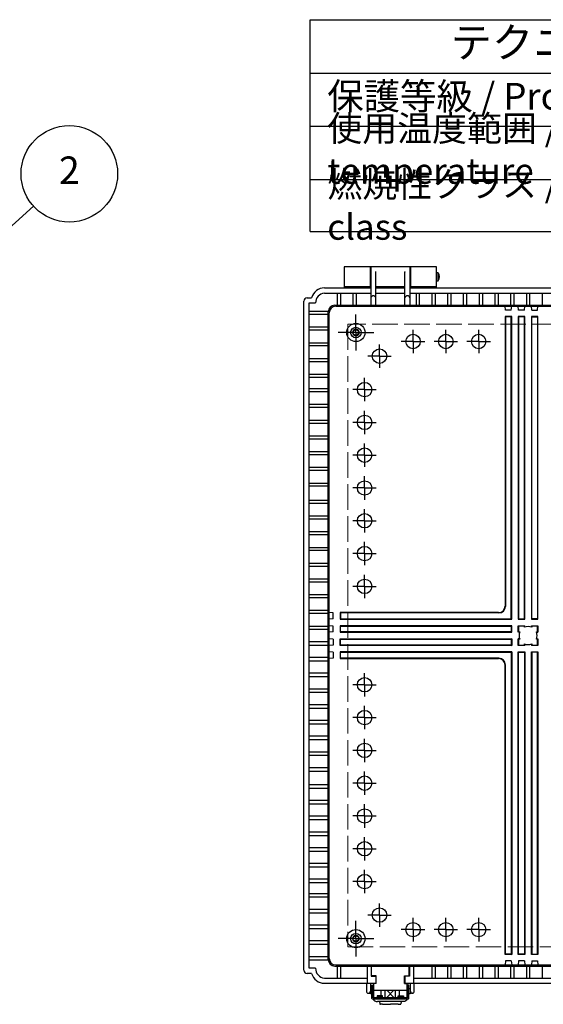
# Model space of a CAD drawing. Units: millimetres. Extents: x 0 to 5359, y 0 to 1820.
# Drawn here: x 1689 to 2088, y 421 to 1171 of the extents above; entities that cross this region are included whole.
import ezdxf

# ---------------------------------------------------------------- set-up
doc = ezdxf.new("R2010")
doc.units = ezdxf.units.MM
doc.header["$LTSCALE"] = 6.5
for name, pattern in [('AM_ISO02W050x2', [3.75, 3, -0.75]), ('AM_ISO08W050', [18, 12, -1.5, 3, -1.5]), ('AM_ISO08W050x2', [9, 6, -0.75, 1.5, -0.75])]:
    doc.linetypes.add(name, pattern=pattern)
for name, color, linetype, lineweight in [('AM_5', 3, 'Continuous', 25), ('AM_7', 4, 'AM_ISO08W050', 25), ('ﾄｯﾌﾟｶﾊﾞｰ', 7, 'Continuous', 25), ('ﾎﾞﾃﾞｨｰ', 2, 'Continuous', 25), ('ﾎﾞﾃﾞｨｰ0', 2, 'AM_ISO02W050x2', 13), ('ﾗｯﾁ', 3, 'Continuous', 25), ('ﾗｯﾁ金具', 6, 'Continuous', 25)]:
    doc.layers.add(name, color=color, linetype=linetype, lineweight=lineweight)
doc.styles.add('ACISOTS', font='isocp.shx', dxfattribs={"height": 1, "bigfont": 'extfont.shx'})

# ---------------------------------------------------------------- blocks, each defined once
blk = doc.blocks.new('*S444444444432303430')
at = {"layer": 'AM_5', "color": 3}
blk.add_line((1403.99, 1087.7), (1308.79, 1001.46), dxfattribs=at)
blk.add_circle((1431.23, 1112.37), 36.75, dxfattribs=at)
at = {"layer": 'AM_5', "color": 3, "linetype": 'Continuous'}
blk.add_trace([(1306.93, 1003.51), (1310.64, 999.41), (1293.22, 987.36)], dxfattribs=at)
at = {"layer": 'AM_5', "color": 7, "insert": (1431.23, 1112.37), "char_height": 21, "attachment_point": 5, "style": 'ACISOTS'}
blk.add_mtext('2', dxfattribs=at)

msp = doc.modelspace()

# ---------------------------------------------------------------- linework, layer by layer
at = {"color": 7}
for p, q in [((1910.024, 1009.785), (1910.024, 1171.3)), ((1910.024, 1171.3), (2619.5, 1171.3)), ((1910.024, 1130.661), (2619.5, 1130.661)), ((1910.024, 1009.785), (2619.5, 1009.785))]:
    msp.add_line(p, q, dxfattribs=at)
at = {"color": 1}
for p, q in [((1910.024, 1090.022), (2619.5, 1090.022)), ((1910.024, 1049.382), (2619.5, 1049.382))]:
    msp.add_line(p, q, dxfattribs=at)
at = {"layer": 'AM_7', "linetype": 'AM_ISO08W050x2'}
for p, q in [((1944.798, 932.87), (1944.798, 946.495)), ((1944.798, 932.87), (1931.173, 932.87)), ((1944.798, 932.87), (1958.423, 932.87)), ((1944.798, 932.87), (1944.798, 919.245)), ((1988.298, 926.012), (1988.298, 934.918)), ((2013.298, 926.012), (2013.298, 934.918)), ((2038.298, 926.012), (2038.298, 934.918)), ((1962.798, 914.87), (1962.798, 923.776)), ((1988.298, 926.012), (1979.392, 926.012)), ((1988.298, 926.012), (1988.298, 917.105)), ((1988.298, 926.012), (1997.205, 926.012)), ((2013.298, 926.012), (2004.392, 926.012)), ((2013.298, 926.012), (2013.298, 917.105)), ((2013.298, 926.012), (2022.205, 926.012)), ((2038.298, 926.012), (2029.392, 926.012)), ((2038.298, 926.012), (2038.298, 917.105)), ((2038.298, 926.012), (2047.205, 926.012)), ((1962.798, 914.87), (1953.892, 914.87)), ((1962.798, 914.87), (1962.798, 905.964)), ((1962.798, 914.87), (1971.705, 914.87)), ((1951.408, 889.37), (1951.408, 898.276)), ((1951.408, 889.37), (1942.502, 889.37)), ((1951.408, 889.37), (1951.408, 880.464)), ((1951.408, 889.37), (1960.314, 889.37)), ((1951.408, 864.37), (1951.408, 873.276)), ((1951.408, 864.37), (1942.502, 864.37)), ((1951.408, 864.37), (1951.408, 855.464)), ((1951.408, 864.37), (1960.314, 864.37)), ((1951.408, 839.37), (1951.408, 848.276)), ((1951.408, 839.37), (1942.502, 839.37)), ((1951.408, 839.37), (1951.408, 830.464)), ((1951.408, 839.37), (1960.314, 839.37)), ((1951.408, 814.37), (1951.408, 823.276)), ((1951.408, 814.37), (1942.502, 814.37)), ((1951.408, 814.37), (1951.408, 805.464)), ((1951.408, 814.37), (1960.314, 814.37)), ((1951.408, 789.37), (1951.408, 798.276)), ((1951.408, 789.37), (1942.502, 789.37)), ((1951.408, 789.37), (1951.408, 780.464)), ((1951.408, 789.37), (1960.314, 789.37)), ((1951.408, 764.37), (1951.408, 773.276)), ((1951.408, 764.37), (1942.502, 764.37)), ((1951.408, 764.37), (1951.408, 755.464)), ((1951.408, 764.37), (1960.314, 764.37)), ((1951.408, 739.37), (1951.408, 748.276)), ((1951.408, 739.37), (1942.502, 739.37)), ((1951.408, 739.37), (1951.408, 730.464)), ((1951.408, 739.37), (1960.314, 739.37)), ((1951.408, 664.37), (1951.408, 673.276)), ((1951.408, 664.37), (1942.502, 664.37)), ((1951.408, 664.37), (1951.408, 655.464)), ((1951.408, 664.37), (1960.314, 664.37)), ((1951.408, 639.37), (1951.408, 648.276)), ((1951.408, 639.37), (1942.502, 639.37)), ((1951.408, 639.37), (1951.408, 630.464)), ((1951.408, 639.37), (1960.314, 639.37)), ((1951.408, 614.37), (1951.408, 623.276)), ((1951.408, 614.37), (1942.502, 614.37)), ((1951.408, 614.37), (1951.408, 605.464)), ((1951.408, 614.37), (1960.314, 614.37)), ((1951.408, 589.37), (1951.408, 598.276)), ((1951.408, 589.37), (1942.502, 589.37)), ((1951.408, 589.37), (1951.408, 580.464)), ((1951.408, 589.37), (1960.314, 589.37)), ((1951.408, 564.37), (1951.408, 573.276)), ((1951.408, 564.37), (1942.502, 564.37)), ((1951.408, 564.37), (1951.408, 555.464)), ((1951.408, 564.37), (1960.314, 564.37)), ((1951.408, 539.37), (1951.408, 548.276)), ((1951.408, 539.37), (1942.502, 539.37)), ((1951.408, 539.37), (1951.408, 530.464)), ((1951.408, 539.37), (1960.314, 539.37)), ((1951.408, 514.37), (1951.408, 523.276)), ((1951.408, 514.37), (1942.502, 514.37)), ((1951.408, 514.37), (1951.408, 505.464)), ((1951.408, 514.37), (1960.314, 514.37)), ((1962.798, 488.87), (1962.798, 497.776)), ((1962.798, 488.87), (1953.892, 488.87)), ((1962.798, 488.87), (1962.798, 479.964)), ((1962.798, 488.87), (1971.705, 488.87)), ((1944.798, 470.87), (1944.798, 484.495)), ((1988.298, 477.728), (1988.298, 486.634)), ((2013.298, 477.728), (2013.298, 486.634)), ((2038.298, 477.728), (2038.298, 486.634)), ((1988.298, 477.728), (1979.392, 477.728)), ((1988.298, 477.728), (1988.298, 468.822)), ((1988.298, 477.728), (1997.205, 477.728)), ((2013.298, 477.728), (2004.392, 477.728)), ((2013.298, 477.728), (2013.298, 468.822)), ((2013.298, 477.728), (2022.205, 477.728)), ((2038.298, 477.728), (2029.392, 477.728)), ((2038.298, 477.728), (2038.298, 468.822)), ((2038.298, 477.728), (2047.205, 477.728)), ((1944.798, 470.87), (1931.173, 470.87)), ((1944.798, 470.87), (1958.423, 470.87)), ((1944.798, 470.87), (1944.798, 457.245))]:
    msp.add_line(p, q, dxfattribs=at)
at = {"layer": 'ﾄｯﾌﾟｶﾊﾞｰ'}
for p, q in [((1955.798, 982.87), (1935.798, 982.87)), ((1935.798, 982.87), (1935.798, 966.87)), ((1955.798, 966.87), (1955.798, 982.87)), ((2006.298, 982.87), (1986.298, 982.87)), ((1986.298, 982.87), (1986.298, 966.87)), ((2006.298, 966.87), (2006.298, 982.87)), ((1935.798, 967.87), (1955.798, 967.87)), ((1986.298, 967.87), (2006.298, 967.87))]:
    msp.add_line(p, q, dxfattribs=at)
at = {"layer": 'ﾎﾞﾃﾞｨｰ'}
for p, q in [((1956.048, 977.87), (1955.798, 977.87)), ((1986.048, 982.87), (1956.048, 982.87)), ((1956.048, 982.87), (1956.048, 953.715)), ((1959.951, 979.167), (1959.848, 979.306)), ((1960.048, 953.715), (1960.048, 978.87)), ((1982.048, 953.715), (1982.048, 978.87)), ((1982.146, 979.167), (1982.248, 979.306)), ((1986.048, 953.715), (1986.048, 982.87)), ((1986.298, 977.87), (1986.048, 977.87)), ((2006.298, 978.62), (2007.298, 978.62)), ((2007.298, 978.62), (2007.298, 972.12)), ((1956.048, 972.87), (1955.798, 972.87)), ((1986.298, 972.87), (1986.048, 972.87)), ((2007.298, 972.12), (2006.298, 972.12)), ((1920.798, 966.87), (1956.048, 966.87)), ((1920.798, 962.87), (1956.048, 962.87)), ((1930.548, 962.87), (1930.548, 953.715)), ((1933.048, 962.87), (1933.048, 953.715)), ((1942.548, 962.87), (1942.548, 953.715)), ((1945.048, 962.87), (1945.048, 953.715)), ((1960.048, 967.87), (1982.048, 967.87)), ((1960.048, 966.87), (1982.048, 966.87)), ((1960.048, 962.87), (1982.048, 962.87)), ((1986.048, 966.87), (2210.798, 966.87)), ((1986.048, 962.87), (2210.798, 962.87)), ((1990.598, 962.87), (1990.598, 953.715)), ((1993.098, 962.87), (1993.098, 953.715)), ((2002.598, 962.87), (2002.598, 953.715)), ((2005.098, 962.87), (2005.098, 953.715)), ((2014.598, 962.87), (2014.598, 953.715)), ((2017.098, 962.87), (2017.098, 953.715)), ((2026.598, 962.87), (2026.598, 953.715)), ((2029.098, 962.87), (2029.098, 953.715)), ((2038.598, 962.87), (2038.598, 953.715)), ((2041.098, 962.87), (2041.098, 953.715)), ((2050.598, 962.87), (2050.598, 953.715)), ((2053.098, 962.87), (2053.098, 953.715)), ((2062.598, 962.87), (2062.598, 953.715)), ((2065.098, 962.87), (2065.098, 953.715)), ((2074.598, 962.87), (2074.598, 953.715)), ((2077.098, 962.87), (2077.098, 953.715)), ((2086.598, 962.87), (2086.598, 953.715)), ((1905.098, 446.87), (1905.098, 956.87)), ((1907.598, 959.37), (1911.116, 959.37)), ((1909.098, 448.37), (1909.098, 955.37)), ((1909.098, 955.37), (1914.141, 955.37)), ((1928.705, 953.715), (2225.798, 953.715)), ((1909.098, 949.12), (1923.721, 949.12)), ((1923.705, 946.62), (1909.098, 946.62)), ((1923.705, 455.025), (1923.705, 948.715)), ((1924.508, 455.828), (1924.508, 947.912)), ((1929.508, 952.912), (2225.798, 952.912)), ((2058.692, 949.812), (2058.421, 952.912)), ((2063.167, 949.812), (2058.692, 949.812)), ((2063.167, 949.812), (2063.438, 952.912)), ((2068.692, 949.812), (2068.421, 952.912)), ((2073.167, 949.812), (2068.692, 949.812)), ((2073.167, 949.812), (2073.438, 952.912)), ((2078.692, 949.812), (2078.421, 952.912)), ((2078.692, 949.812), (2083.167, 949.812)), ((2083.167, 949.812), (2083.438, 952.912)), ((2058.43, 945.012), (2058.43, 724.37)), ((2063.43, 945.012), (2058.43, 945.012)), ((2058.43, 945.012), (2058.692, 944.749)), ((2063.167, 944.749), (2058.692, 944.749)), ((2058.692, 944.749), (2058.692, 724.107)), ((2063.43, 945.012), (2063.167, 944.749)), ((2063.167, 714.632), (2063.167, 944.749)), ((2063.43, 714.37), (2063.43, 945.012)), ((2068.43, 945.012), (2068.43, 714.37)), ((2073.43, 945.012), (2068.43, 945.012)), ((2068.43, 945.012), (2068.692, 944.749)), ((2073.167, 944.749), (2068.692, 944.749)), ((2068.692, 944.749), (2068.692, 714.632)), ((2073.43, 945.012), (2073.167, 944.749)), ((2073.167, 714.632), (2073.167, 944.749)), ((2073.43, 714.37), (2073.43, 945.012)), ((2083.43, 945.012), (2078.43, 945.012)), ((2078.43, 945.012), (2078.43, 714.37)), ((2078.43, 945.012), (2078.692, 944.749)), ((2078.692, 714.632), (2078.692, 944.749)), ((2078.692, 944.749), (2083.167, 944.749)), ((2083.43, 945.012), (2083.167, 944.749)), ((2083.167, 944.749), (2083.167, 714.632)), ((2083.43, 714.37), (2083.43, 945.012)), ((1909.098, 937.12), (1923.705, 937.12)), ((1923.705, 934.62), (1909.098, 934.62)), ((1909.098, 925.12), (1923.705, 925.12)), ((1923.705, 922.62), (1909.098, 922.62)), ((1909.098, 913.12), (1923.705, 913.12)), ((1923.705, 910.62), (1909.098, 910.62)), ((1909.098, 901.12), (1923.705, 901.12)), ((1923.705, 898.62), (1909.098, 898.62)), ((1909.098, 890.128), (1923.705, 890.128)), ((1923.705, 887.628), (1909.098, 887.628)), ((1909.098, 878.128), (1923.705, 878.128)), ((1923.705, 875.628), (1909.098, 875.628)), ((1909.098, 866.128), (1923.705, 866.128)), ((1923.705, 863.628), (1909.098, 863.628)), ((1909.098, 854.128), (1923.705, 854.128)), ((1923.705, 851.628), (1909.098, 851.628)), ((1909.098, 842.128), (1923.705, 842.128)), ((1923.705, 839.628), (1909.098, 839.628)), ((1909.098, 830.128), (1923.705, 830.128)), ((1923.705, 827.628), (1909.098, 827.628)), ((1909.098, 818.128), (1923.705, 818.128)), ((1923.705, 815.628), (1909.098, 815.628)), ((1909.098, 805.12), (1923.705, 805.12)), ((1923.705, 802.62), (1909.098, 802.62)), ((1909.098, 793.12), (1923.705, 793.12)), ((1923.705, 790.62), (1909.098, 790.62)), ((1909.098, 781.12), (1923.705, 781.12)), ((1923.705, 778.62), (1909.098, 778.62)), ((1909.098, 769.12), (1923.705, 769.12)), ((1923.705, 766.62), (1909.098, 766.62)), ((1909.098, 757.12), (1923.705, 757.12)), ((1923.705, 754.62), (1909.098, 754.62)), ((1909.098, 745.12), (1923.705, 745.12)), ((1923.705, 742.62), (1909.098, 742.62)), ((1909.098, 733.12), (1923.705, 733.12)), ((1923.705, 730.62), (1909.098, 730.62)), ((1909.098, 721.12), (1923.705, 721.12)), ((1923.705, 718.62), (1909.098, 718.62)), ((1927.608, 719.107), (1924.508, 719.379)), ((1927.608, 714.632), (1924.508, 714.361)), ((1927.608, 714.632), (1927.608, 719.107)), ((2053.43, 719.37), (1932.708, 719.37)), ((1932.708, 719.37), (1932.708, 714.37)), ((1932.708, 719.37), (1932.97, 719.107)), ((1932.97, 714.632), (1932.708, 714.37)), ((1932.708, 714.37), (2063.43, 714.37)), ((2053.692, 719.107), (1932.97, 719.107)), ((1932.97, 719.107), (1932.97, 714.632)), ((1932.97, 714.632), (2063.167, 714.632)), ((2063.43, 714.37), (2063.167, 714.632)), ((2068.692, 714.632), (2068.43, 714.37)), ((2068.43, 714.37), (2073.43, 714.37)), ((2068.692, 714.632), (2073.167, 714.632)), ((2073.167, 714.632), (2073.43, 714.37)), ((2078.692, 714.632), (2078.43, 714.37)), ((2078.43, 714.37), (2083.43, 714.37)), ((2083.167, 714.632), (2078.692, 714.632)), ((2083.167, 714.632), (2083.43, 714.37)), ((1909.098, 709.12), (1923.705, 709.12)), ((1923.705, 706.62), (1909.098, 706.62)), ((1927.608, 709.107), (1924.508, 709.379)), ((1927.608, 704.632), (1927.608, 709.107)), ((2063.43, 709.37), (1932.708, 709.37)), ((1932.708, 709.37), (1932.708, 704.37)), ((1932.708, 709.37), (1932.97, 709.107)), ((1932.97, 704.632), (1932.97, 709.107)), ((1932.97, 709.107), (2063.167, 709.107)), ((2063.43, 709.37), (2063.167, 709.107)), ((2063.167, 709.107), (2063.167, 704.632)), ((2063.43, 704.37), (2063.43, 709.37)), ((2068.43, 704.37), (2068.43, 709.37)), ((2068.43, 709.37), (2073.43, 709.37)), ((2068.43, 709.37), (2068.692, 709.107)), ((2073.167, 709.107), (2068.692, 709.107)), ((2068.692, 709.107), (2068.692, 704.632)), ((2073.43, 709.37), (2073.167, 709.107)), ((2073.167, 708.193), (2073.167, 709.107)), ((2073.43, 708.301), (2073.43, 709.37)), ((2078.43, 709.37), (2083.43, 709.37)), ((2078.43, 708.301), (2078.43, 709.37)), ((2078.43, 709.37), (2078.692, 709.107)), ((2083.167, 709.107), (2078.692, 709.107)), ((2078.692, 709.107), (2078.692, 708.193)), ((2083.43, 709.37), (2083.167, 709.107)), ((2083.167, 704.632), (2083.167, 709.107)), ((2083.43, 709.37), (2083.43, 704.37)), ((1927.608, 704.632), (1924.508, 704.361)), ((1927.608, 699.107), (1924.508, 699.379)), ((1927.608, 699.107), (1927.608, 694.632)), ((1932.97, 704.632), (1932.708, 704.37)), ((1932.708, 704.37), (2063.43, 704.37)), ((1932.708, 694.37), (1932.708, 699.37)), ((1932.708, 699.37), (2063.43, 699.37)), ((1932.708, 699.37), (1932.97, 699.107)), ((2063.167, 704.632), (1932.97, 704.632)), ((1932.97, 694.632), (1932.97, 699.107)), ((1932.97, 699.107), (2063.167, 699.107)), ((2063.167, 704.632), (2063.43, 704.37)), ((2063.43, 699.37), (2063.167, 699.107)), ((2063.167, 699.107), (2063.167, 694.632)), ((2063.43, 699.37), (2063.43, 694.37)), ((2068.692, 704.632), (2068.43, 704.37)), ((2069.498, 704.37), (2068.43, 704.37)), ((2068.43, 694.37), (2068.43, 699.37)), ((2069.498, 699.37), (2068.43, 699.37)), ((2068.43, 699.37), (2068.692, 699.107)), ((2068.692, 704.632), (2069.607, 704.632)), ((2069.607, 699.107), (2068.692, 699.107)), ((2068.692, 699.107), (2068.692, 694.632)), ((2082.252, 704.632), (2083.167, 704.632)), ((2083.167, 699.107), (2082.252, 699.107)), ((2082.361, 704.37), (2083.43, 704.37)), ((2082.361, 699.37), (2083.43, 699.37)), ((2083.167, 704.632), (2083.43, 704.37)), ((2083.43, 699.37), (2083.167, 699.107)), ((2083.167, 694.632), (2083.167, 699.107)), ((2083.43, 699.37), (2083.43, 694.37)), ((1923.705, 697.12), (1909.098, 697.12)), ((1909.098, 694.62), (1923.705, 694.62)), ((1927.608, 694.632), (1924.508, 694.361)), ((1932.97, 694.632), (1932.708, 694.37)), ((2063.43, 694.37), (1932.708, 694.37)), ((2063.167, 694.632), (1932.97, 694.632)), ((2063.167, 694.632), (2063.43, 694.37)), ((2068.692, 694.632), (2068.43, 694.37)), ((2073.43, 694.37), (2068.43, 694.37)), ((2068.692, 694.632), (2073.167, 694.632)), ((2073.167, 694.632), (2073.167, 695.547)), ((2073.167, 694.632), (2073.43, 694.37)), ((2073.43, 695.439), (2073.43, 694.37)), ((2078.43, 695.439), (2078.43, 694.37)), ((2078.692, 694.632), (2078.43, 694.37)), ((2083.43, 694.37), (2078.43, 694.37)), ((2078.692, 695.547), (2078.692, 694.632)), ((2078.692, 694.632), (2083.167, 694.632)), ((2083.167, 694.632), (2083.43, 694.37)), ((1923.705, 685.12), (1909.098, 685.12)), ((1927.608, 689.107), (1924.508, 689.379)), ((1927.608, 684.632), (1924.508, 684.361)), ((1927.608, 689.107), (1927.608, 684.632)), ((2063.43, 689.37), (1932.708, 689.37)), ((1932.708, 689.37), (1932.708, 684.37)), ((1932.708, 689.37), (1932.97, 689.107)), ((1932.97, 684.632), (1932.708, 684.37)), ((1932.708, 684.37), (2053.43, 684.37)), ((1932.97, 684.632), (1932.97, 689.107)), ((1932.97, 689.107), (2063.167, 689.107)), ((2053.692, 684.632), (1932.97, 684.632)), ((2063.43, 689.37), (2063.167, 689.107)), ((2063.167, 689.107), (2063.167, 458.991)), ((2063.43, 689.37), (2063.43, 458.728)), ((2068.43, 458.728), (2068.43, 689.37)), ((2068.43, 689.37), (2073.43, 689.37)), ((2068.43, 689.37), (2068.692, 689.107)), ((2068.692, 689.107), (2073.167, 689.107)), ((2068.692, 458.991), (2068.692, 689.107)), ((2073.43, 689.37), (2073.167, 689.107)), ((2073.167, 689.107), (2073.167, 458.991)), ((2073.43, 689.37), (2073.43, 458.728)), ((2078.43, 458.728), (2078.43, 689.37)), ((2078.43, 689.37), (2083.43, 689.37)), ((2078.43, 689.37), (2078.692, 689.107)), ((2083.167, 689.107), (2078.692, 689.107)), ((2078.692, 689.107), (2078.692, 458.991)), ((2083.43, 689.37), (2083.167, 689.107)), ((2083.167, 458.991), (2083.167, 689.107)), ((2083.43, 689.37), (2083.43, 458.728)), ((1909.098, 682.62), (1923.705, 682.62)), ((2058.43, 458.728), (2058.43, 679.37)), ((2058.692, 458.991), (2058.692, 679.632)), ((1923.705, 673.12), (1909.098, 673.12)), ((1909.098, 670.62), (1923.705, 670.62)), ((1923.705, 661.12), (1909.098, 661.12)), ((1909.098, 658.62), (1923.705, 658.62)), ((1923.705, 649.12), (1909.098, 649.12)), ((1909.098, 646.62), (1923.705, 646.62)), ((1923.705, 637.12), (1909.098, 637.12)), ((1909.098, 634.62), (1923.705, 634.62)), ((1923.705, 625.12), (1909.098, 625.12)), ((1909.098, 622.62), (1923.705, 622.62)), ((1923.705, 613.12), (1909.098, 613.12)), ((1909.098, 610.62), (1923.705, 610.62)), ((1923.705, 601.12), (1909.098, 601.12)), ((1909.098, 598.62), (1923.705, 598.62)), ((1923.705, 588.111), (1909.098, 588.111)), ((1909.098, 585.611), (1923.705, 585.611)), ((1923.705, 576.111), (1909.098, 576.111)), ((1909.098, 573.611), (1923.705, 573.611)), ((1923.705, 564.111), (1909.098, 564.111)), ((1909.098, 561.611), (1923.705, 561.611)), ((1923.705, 552.111), (1909.098, 552.111)), ((1909.098, 549.611), (1923.705, 549.611)), ((1923.705, 540.111), (1909.098, 540.111)), ((1909.098, 537.611), (1923.705, 537.611)), ((1923.705, 528.111), (1909.098, 528.111)), ((1909.098, 525.611), (1923.705, 525.611)), ((1923.705, 516.111), (1909.098, 516.111)), ((1909.098, 513.611), (1923.705, 513.611)), ((1923.705, 505.12), (1909.098, 505.12)), ((1909.098, 502.62), (1923.705, 502.62)), ((1923.705, 493.12), (1909.098, 493.12)), ((1909.098, 490.62), (1923.705, 490.62)), ((1923.705, 481.12), (1909.098, 481.12)), ((1909.098, 478.62), (1923.705, 478.62)), ((1923.705, 469.12), (1909.098, 469.12)), ((1909.098, 466.62), (1923.705, 466.62)), ((2058.692, 458.991), (2058.43, 458.728)), ((2063.43, 458.728), (2058.43, 458.728)), ((2063.167, 458.991), (2058.692, 458.991)), ((2063.167, 458.991), (2063.43, 458.728)), ((2068.692, 458.991), (2068.43, 458.728)), ((2073.43, 458.728), (2068.43, 458.728)), ((2073.167, 458.991), (2068.692, 458.991)), ((2073.167, 458.991), (2073.43, 458.728)), ((2078.692, 458.991), (2078.43, 458.728)), ((2083.43, 458.728), (2078.43, 458.728)), ((2078.692, 458.991), (2083.167, 458.991)), ((2083.167, 458.991), (2083.43, 458.728)), ((1923.705, 457.12), (1909.098, 457.12)), ((1909.098, 454.62), (1923.721, 454.62)), ((1929.508, 450.828), (2225.798, 450.828)), ((2058.692, 453.928), (2058.421, 450.828)), ((2063.167, 453.928), (2058.692, 453.928)), ((2063.167, 453.928), (2063.438, 450.828)), ((2068.692, 453.928), (2068.421, 450.828)), ((2073.167, 453.928), (2068.692, 453.928)), ((2073.167, 453.928), (2073.438, 450.828)), ((2078.692, 453.928), (2078.421, 450.828)), ((2078.692, 453.928), (2083.167, 453.928)), ((2083.167, 453.928), (2083.438, 450.828)), ((1911.116, 444.37), (1907.598, 444.37)), ((1914.141, 448.37), (1909.098, 448.37)), ((1928.705, 450.025), (2225.798, 450.025)), ((1930.548, 450.025), (1930.548, 440.87)), ((1933.048, 450.025), (1933.048, 440.87)), ((1953.448, 450.025), (1953.448, 436.87)), ((1956.548, 450.025), (1956.548, 442.225)), ((1985.548, 450.025), (1985.548, 442.225)), ((1988.648, 450.025), (1988.648, 436.87)), ((2002.598, 450.025), (2002.598, 440.87)), ((2005.098, 450.025), (2005.098, 440.87)), ((2014.598, 450.025), (2014.598, 440.87)), ((2017.098, 450.025), (2017.098, 440.87)), ((2026.598, 450.025), (2026.598, 440.87)), ((2029.098, 450.025), (2029.098, 440.87)), ((2038.598, 450.025), (2038.598, 440.87)), ((2041.098, 450.025), (2041.098, 440.87)), ((2050.598, 450.025), (2050.598, 440.87)), ((2053.098, 450.025), (2053.098, 440.87)), ((2062.598, 450.025), (2062.598, 440.87)), ((2065.098, 450.025), (2065.098, 440.87)), ((2074.598, 450.025), (2074.598, 440.87)), ((2077.098, 450.025), (2077.098, 440.87)), ((2086.598, 450.025), (2086.598, 440.87)), ((1920.798, 440.87), (1953.448, 440.87)), ((1920.798, 436.87), (1960.048, 436.87)), ((1956.548, 442.225), (1960.048, 442.225)), ((1960.048, 442.225), (1960.048, 436.87)), ((1985.548, 442.225), (1982.048, 442.225)), ((1982.048, 442.225), (1982.048, 436.87)), ((1982.048, 436.87), (2215.048, 436.87)), ((1988.648, 440.87), (2208.198, 440.87))]:
    msp.add_line(p, q, dxfattribs=at)
for centre, radius in [((1944.798, 932.87), 6.95), ((1944.798, 932.87), 4), ((1944.798, 932.87), 2.15), ((1988.298, 926.012), 5.5), ((2013.298, 926.012), 5.5), ((2038.298, 926.012), 5.5), ((1962.798, 914.87), 5.5), ((1951.408, 889.37), 5.5), ((1951.408, 864.37), 5.5), ((1951.408, 839.37), 5.5), ((1951.408, 814.37), 5.5), ((1951.408, 789.37), 5.5), ((1951.408, 764.37), 5.5), ((1951.408, 739.37), 5.5), ((1951.408, 664.37), 5.5), ((1951.408, 639.37), 5.5), ((1951.408, 614.37), 5.5), ((1951.408, 589.37), 5.5), ((1951.408, 564.37), 5.5), ((1951.408, 539.37), 5.5), ((1951.408, 514.37), 5.5), ((1962.798, 488.87), 5.5), ((1988.298, 477.728), 5.5), ((2013.298, 477.728), 5.5), ((2038.298, 477.728), 5.5), ((1944.798, 470.87), 6.95), ((1944.798, 470.87), 4), ((1944.798, 470.87), 2.15)]:
    msp.add_circle(centre, radius, dxfattribs=at)
for centre, radius, start, end in [((1959.548, 978.87), 0.5, 360, 36.412409), ((1982.548, 978.87), 0.5, 143.587591, 180), ((2003.047, 975.37), 5.351, 322.602034, 37.397966), ((1920.798, 956.87), 10, 90, 165.522488), ((1921.41, 955.623), 7.273, 94.823279, 181.991746), ((1958.048, 958.699), 2.128, 19.969426, 160.030574), ((1984.048, 958.699), 2.128, 19.969426, 160.030574), ((1907.598, 956.87), 2.5, 90, 180), ((1928.705, 948.715), 5, 90, 180), ((1929.508, 947.912), 5, 90, 180), ((2053.43, 724.37), 5, 270, 360), ((2053.692, 724.107), 5, 270, 360), ((2075.93, 701.87), 6.9, 66.399477, 113.600523), ((2075.93, 701.87), 6.9, 156.399477, 203.600523), ((2075.93, 701.87), 6.9, 336.399477, 23.600523), ((2075.93, 701.87), 6.9, 246.399477, 293.600523), ((2053.43, 679.37), 5, 0, 90), ((2053.692, 679.632), 5, 360, 90), ((1928.705, 455.025), 5, 180, 270), ((1929.508, 455.828), 5, 180, 270), ((1907.598, 446.87), 2.5, 180, 270), ((1920.798, 446.87), 10, 194.477512, 270), ((1921.41, 448.117), 7.273, 178.008254, 265.176721)]:
    msp.add_arc(centre, radius, start, end, dxfattribs=at)
at = {"layer": 'ﾎﾞﾃﾞｨｰ0'}
for p, q in [((2513.048, 939.12), (1938.548, 939.12)), ((1938.548, 939.12), (1938.548, 464.62)), ((1938.548, 464.62), (2513.048, 464.62))]:
    msp.add_line(p, q, dxfattribs=at)
for centre in [(1944.798, 932.87), (1944.798, 470.87)]:
    msp.add_circle(centre, 2.5, dxfattribs=at)
at = {"layer": 'ﾗｯﾁ'}
for p, q in [((1956.798, 442.475), (1956.798, 449.775)), ((1956.798, 449.775), (1985.298, 449.775)), ((1985.298, 442.475), (1985.298, 449.775)), ((1960.298, 442.475), (1956.798, 442.475)), ((1958.298, 436.87), (1958.298, 425.829)), ((1960.298, 436.62), (1958.298, 436.62)), ((1960.298, 436.62), (1960.298, 442.475)), ((1981.798, 436.62), (1981.798, 442.475)), ((1981.798, 442.475), (1985.298, 442.475)), ((1981.798, 436.62), (1983.798, 436.62)), ((1983.798, 425.829), (1983.798, 436.87)), ((1983.798, 431.275), (1958.298, 431.275))]:
    msp.add_line(p, q, dxfattribs=at)
at = {"layer": 'ﾗｯﾁ金具'}
for p, q in [((1952.798, 436.87), (1952.798, 430.829)), ((1955.798, 436.87), (1955.798, 430.829)), ((1957.048, 435.329), (1958.048, 435.329)), ((1957.048, 425.329), (1957.048, 435.329)), ((1958.048, 425.829), (1958.048, 435.329)), ((1984.048, 435.329), (1984.048, 425.829)), ((1985.048, 435.329), (1984.048, 435.329)), ((1985.048, 425.329), (1985.048, 435.329)), ((1986.298, 430.829), (1986.298, 436.87)), ((1989.298, 430.829), (1989.298, 436.87)), ((1954.298, 429.329), (1956.048, 429.329)), ((1955.798, 432.329), (1956.048, 432.329)), ((1956.048, 432.97), (1956.048, 428.77)), ((1957.048, 432.97), (1956.048, 432.97)), ((1956.048, 428.77), (1957.048, 428.77)), ((1958.048, 431.87), (1958.298, 431.87)), ((1958.048, 429.87), (1958.298, 429.87)), ((1964.048, 427.329), (1964.048, 431.275)), ((1967.144, 425.829), (1967.144, 431.275)), ((1974.953, 425.829), (1974.953, 431.275)), ((1978.048, 427.329), (1978.048, 431.275)), ((1984.048, 431.87), (1983.798, 431.87)), ((1984.048, 429.87), (1983.798, 429.87)), ((1985.048, 432.97), (1986.048, 432.97)), ((1986.048, 428.77), (1985.048, 428.77)), ((1986.048, 432.97), (1986.048, 428.77)), ((1986.298, 432.329), (1986.048, 432.329)), ((1987.798, 429.329), (1986.048, 429.329)), ((1984.548, 424.829), (1957.548, 424.829)), ((1971.048, 425.829), (1958.048, 425.829)), ((1961.048, 427.329), (1961.048, 425.829)), ((1965.048, 427.329), (1961.048, 427.329)), ((1965.048, 426.329), (1961.048, 426.329)), ((1961.048, 425.829), (1961.048, 425.829)), ((1961.048, 425.829), (1965.048, 425.829)), ((1980.798, 422.887), (1961.298, 422.887)), ((1965.048, 427.329), (1964.048, 427.329)), ((1965.048, 425.829), (1965.048, 427.329)), ((1965.048, 425.829), (1965.048, 427.329)), ((1965.048, 420.829), (1971.048, 420.829)), ((1984.048, 425.829), (1971.048, 425.829)), ((1977.048, 420.829), (1971.048, 420.829)), ((1977.048, 427.329), (1978.048, 427.329)), ((1977.048, 425.829), (1977.048, 427.329)), ((1977.048, 425.829), (1977.048, 427.329)), ((1977.048, 427.329), (1981.048, 427.329)), ((1977.048, 426.329), (1981.048, 426.329)), ((1981.048, 425.829), (1977.048, 425.829)), ((1981.048, 427.329), (1981.048, 425.829)), ((1981.048, 425.829), (1981.048, 425.829))]:
    msp.add_line(p, q, dxfattribs=at)
at = {"layer": 'ﾗｯﾁ金具', "color": 6}
for p, q in [((1968.12, 425.829), (1973.436, 431.275)), ((1973.977, 425.829), (1968.66, 431.275)), ((1962.736, 422.887), (1962.984, 421.254)), ((1965.048, 420.829), (1963.478, 420.829)), ((1977.048, 420.829), (1978.618, 420.829)), ((1979.36, 422.887), (1979.113, 421.254))]:
    msp.add_line(p, q, dxfattribs=at)
at = {"layer": 'ﾗｯﾁ金具'}
for centre, radius, start, end in [((1954.298, 430.829), 1.5, 180, 360), ((1987.798, 430.829), 1.5, 180, 360), ((1957.548, 425.329), 0.5, 180, 270), ((1984.548, 425.329), 0.5, 270, 360)]:
    msp.add_arc(centre, radius, start, end, dxfattribs=at)
at = {"layer": 'ﾗｯﾁ金具', "color": 6}
for centre, start, end in [((1963.478, 421.329), 188.62226, 270), ((1978.618, 421.329), 270, 351.37774)]:
    msp.add_arc(centre, 0.5, start, end, dxfattribs=at)
at = {"layer": 'ﾗｯﾁ金具'}
msp.add_ellipse((1961.298, 424.829), major_axis=(3, 0), ratio=0.6473653, start_param=3.1415927, end_param=4.712389, dxfattribs=at)
at = {"layer": 'ﾗｯﾁ金具', "extrusion": (0, 0, -1)}
msp.add_ellipse((1980.798, 424.829), major_axis=(-3, 0), ratio=0.6473653, start_param=3.1415927, end_param=4.712389, dxfattribs=at)

# ---------------------------------------------------------------- block references
at = {"layer": 'AM_5'}
msp.add_blockref('*S444444444432303430', (295.332, -58.558), dxfattribs=at)

# ---------------------------------------------------------------- texts
at = {"color": 2, "insert": (2264.762, 1150.98), "char_height": 23.03438, "attachment_point": 5, "style": 'ACISOTS'}
msp.add_mtext('テクニカルデータ / Technical Data', dxfattribs=at)
at = {"color": 2, "attachment_point": 4, "style": 'ACISOTS'}
for s, insert, char_height, width in [('保護等級 / Protection class', (1923.024, 1110.341), 20.3125, 357.50922), ('使用温度範囲 / Operating temperature', (1923.024, 1069.702), 19.5, 448.69246), ('{\\H1.2x;燃焼性クラス / Flammability class}', (1923.024, 1029.584), 16.25, 401.3613)]:
    msp.add_mtext(s, dxfattribs=dict(at, insert=insert, char_height=char_height, width=width))

doc.saveas('drawing.dxf')
